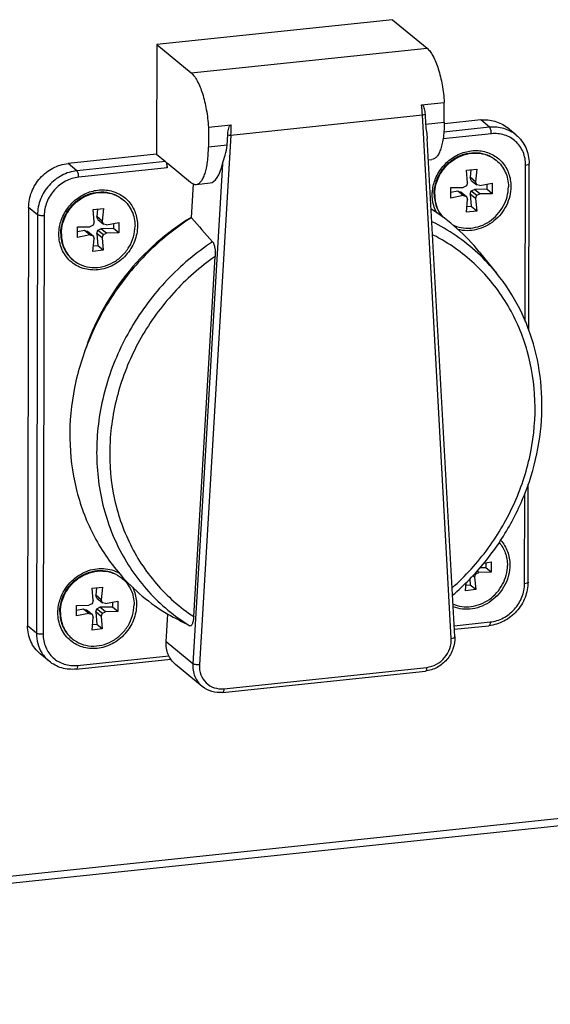
# Model space of a CAD drawing. Units: millimetres. Extents: x -3 to 844, y 0 to 594.
# Drawn here: x 84 to 105, y 32 to 70 of the extents above; entities that cross this region are included whole.
import ezdxf

# ---------------------------------------------------------------- set-up
doc = ezdxf.new("R2010")
doc.units = ezdxf.units.MM
doc.header["$LTSCALE"] = 46.255
for name, color, linetype in [('DECKEL-AK12-DXF_CONTINUOUS_LINE', 7, 'CONTINUOUS'), ('SCHRAUBE_D_-DXF_CONTINUOUS_LINE', 7, 'CONTINUOUS'), ('SCHUKOSTECKDDXF_CONTINUOUS_LINE', 7, 'CONTINUOUS')]:
    doc.layers.add(name, color=color, linetype=linetype)

msp = doc.modelspace()

# ---------------------------------------------------------------- linework, layer by layer
at = {"layer": 'DECKEL-AK12-DXF_CONTINUOUS_LINE', "color": 7, "linetype": 'Continuous'}
msp.add_line((39.83911, 32.28881), (127.49352, 41.52474), dxfattribs=at)
at = {"layer": 'DECKEL-AK12-DXF_CONTINUOUS_LINE', "color": 9, "linetype": 'Continuous'}
msp.add_line((39.93312, 32.57414), (127.58752, 41.81006), dxfattribs=at)
at = {"layer": 'SCHRAUBE_D_-DXF_CONTINUOUS_LINE', "color": 7, "linetype": 'Continuous'}
for p, q in [((101.34157, 64.25139), (101.73658, 64.29301)), ((101.3818, 63.77468), (101.34157, 64.25139)), ((101.50993, 64.26913), (101.48456, 63.98078)), ((101.73658, 64.29301), (101.69387, 63.80757)), ((101.3818, 63.77468), (101.34002, 63.65004)), ((101.69387, 63.80757), (101.48456, 63.98078)), ((101.52572, 63.86488), (101.48456, 63.98078)), ((101.52572, 63.86488), (101.73503, 63.69167)), ((101.73503, 63.69167), (101.69387, 63.80757)), ((100.74648, 63.18671), (100.74751, 63.58761)), ((101.01129, 63.45196), (100.74703, 63.40066)), ((100.74751, 63.58761), (101.22141, 63.59547)), ((101.01129, 63.45196), (101.12968, 63.42236)), ((101.2206, 63.27875), (101.01129, 63.45196)), ((101.12968, 63.42236), (101.33899, 63.24915)), ((101.34002, 63.65004), (101.22141, 63.59547)), ((101.48291, 63.33934), (101.52469, 63.46398)), ((101.52469, 63.46398), (101.6433, 63.51855)), ((101.52469, 63.46398), (101.734, 63.29077)), ((102.1172, 63.52641), (101.6433, 63.51855)), ((101.85261, 63.34534), (101.6433, 63.51855)), ((101.85343, 63.66206), (101.73503, 63.69167)), ((101.85343, 63.66206), (102.32755, 63.7541)), ((102.11768, 63.71336), (102.1172, 63.52641)), ((102.32651, 63.3532), (102.1172, 63.52641)), ((102.32755, 63.7541), (102.32651, 63.3532)), ((101.2206, 63.27875), (100.74648, 63.18671)), ((101.2206, 63.27875), (101.33899, 63.24915)), ((101.33744, 62.6478), (101.38015, 63.13324)), ((101.33899, 63.24915), (101.38015, 63.13324)), ((101.69222, 63.16613), (101.48291, 63.33934)), ((101.48291, 63.33934), (101.52314, 62.86263)), ((101.69222, 63.16613), (101.734, 63.29077)), ((101.69222, 63.16613), (101.73245, 62.68942)), ((101.734, 63.29077), (101.85261, 63.34534)), ((102.32651, 63.3532), (101.85261, 63.34534)), ((87.046, 62.7451), (87.44101, 62.78673)), ((87.08624, 62.26839), (87.046, 62.7451)), ((87.21436, 62.76284), (87.18899, 62.47449)), ((87.44101, 62.78673), (87.3983, 62.30128)), ((101.73245, 62.68942), (101.33744, 62.6478)), ((101.52314, 62.86263), (101.35478, 62.84489)), ((101.73245, 62.68942), (101.52314, 62.86263)), ((87.08624, 62.26839), (87.04446, 62.14376)), ((87.3983, 62.30128), (87.18899, 62.47449)), ((87.23015, 62.35859), (87.18899, 62.47449)), ((87.23015, 62.35859), (87.43946, 62.18538)), ((87.43946, 62.18538), (87.3983, 62.30128)), ((86.45091, 61.68042), (86.45194, 62.08132)), ((86.71572, 61.94567), (86.45146, 61.89437)), ((86.45194, 62.08132), (86.92584, 62.08918)), ((86.71572, 61.94567), (86.83411, 61.91607)), ((86.92503, 61.77246), (86.71572, 61.94567)), ((86.83411, 61.91607), (87.04342, 61.74286)), ((87.04446, 62.14376), (86.92584, 62.08918)), ((87.18734, 61.83305), (87.22912, 61.95769)), ((87.22912, 61.95769), (87.34773, 62.01227)), ((87.22912, 61.95769), (87.43843, 61.78448)), ((87.82164, 62.02012), (87.34773, 62.01227)), ((87.55704, 61.83905), (87.34773, 62.01227)), ((87.55786, 62.15577), (87.43946, 62.18538)), ((87.55786, 62.15577), (88.03198, 62.24781)), ((87.82212, 62.20707), (87.82164, 62.02012)), ((88.03095, 61.84691), (87.82164, 62.02012)), ((88.03198, 62.24781), (88.03095, 61.84691)), ((86.92503, 61.77246), (86.45091, 61.68042)), ((86.92503, 61.77246), (87.04342, 61.74286)), ((87.04188, 61.14151), (87.08459, 61.62696)), ((87.04342, 61.74286), (87.08459, 61.62696)), ((87.39665, 61.65984), (87.18734, 61.83305)), ((87.18734, 61.83305), (87.22757, 61.35634)), ((87.39665, 61.65984), (87.43843, 61.78448)), ((87.39665, 61.65984), (87.43689, 61.18313)), ((87.43843, 61.78448), (87.55704, 61.83905)), ((88.03095, 61.84691), (87.55704, 61.83905)), ((87.43689, 61.18313), (87.04188, 61.14151)), ((87.22757, 61.35634), (87.05922, 61.3386)), ((87.43689, 61.18313), (87.22757, 61.35634)), ((102.0053, 49.19006), (102.29022, 49.24536)), ((102.08036, 49.20463), (102.07988, 49.01768)), ((102.29022, 49.24536), (102.28919, 48.84446)), ((101.65489, 48.65739), (101.58811, 48.71266)), ((101.65489, 48.65739), (101.69667, 48.78203)), ((101.66969, 48.80437), (101.69667, 48.78203)), ((101.69667, 48.78203), (101.81528, 48.83661)), ((101.81528, 48.83661), (101.74695, 48.89316)), ((102.28919, 48.84446), (101.81528, 48.83661)), ((102.07988, 49.01768), (101.85202, 49.0139)), ((102.28919, 48.84446), (102.07988, 49.01768)), ((101.30012, 48.13906), (101.32749, 48.45018)), ((101.48582, 48.3539), (101.31746, 48.33616)), ((101.46592, 48.5896), (101.48582, 48.3539)), ((101.69513, 48.18068), (101.48582, 48.3539)), ((101.65489, 48.65739), (101.69513, 48.18068)), ((87.00868, 48.23637), (87.40368, 48.27799)), ((87.04891, 47.75966), (87.00868, 48.23637)), ((87.17703, 48.25411), (87.15167, 47.96576)), ((87.36098, 47.79254), (87.15167, 47.96576)), ((87.19283, 47.84986), (87.15167, 47.96576)), ((87.40368, 48.27799), (87.36098, 47.79254)), ((101.69513, 48.18068), (101.30012, 48.13906)), ((86.41358, 47.17169), (86.41461, 47.57259)), ((86.41461, 47.57259), (86.88852, 47.58045)), ((87.00713, 47.63502), (86.88852, 47.58045)), ((87.04891, 47.75966), (87.00713, 47.63502)), ((87.19283, 47.84986), (87.40214, 47.67664)), ((87.40214, 47.67664), (87.36098, 47.79254)), ((87.52053, 47.64704), (87.40214, 47.67664)), ((87.52053, 47.64704), (87.99465, 47.73907)), ((87.78479, 47.69834), (87.78431, 47.51139)), ((87.99465, 47.73907), (87.99362, 47.33818)), ((86.8877, 47.26372), (86.41358, 47.17169)), ((86.67839, 47.43694), (86.41413, 47.38564)), ((86.67839, 47.43694), (86.79679, 47.40733)), ((86.8877, 47.26372), (86.67839, 47.43694)), ((86.79679, 47.40733), (87.0061, 47.23412)), ((86.8877, 47.26372), (87.0061, 47.23412)), ((87.0061, 47.23412), (87.04726, 47.11822)), ((87.15001, 47.32432), (87.19179, 47.44896)), ((87.35933, 47.1511), (87.15001, 47.32432)), ((87.15001, 47.32432), (87.19025, 46.84761)), ((87.19179, 47.44896), (87.31041, 47.50353)), ((87.19179, 47.44896), (87.40111, 47.27574)), ((87.78431, 47.51139), (87.31041, 47.50353)), ((87.51972, 47.33032), (87.31041, 47.50353)), ((87.35933, 47.1511), (87.40111, 47.27574)), ((87.40111, 47.27574), (87.51972, 47.33032)), ((87.99362, 47.33818), (87.51972, 47.33032)), ((87.99362, 47.33818), (87.78431, 47.51139)), ((87.00455, 46.63277), (87.04726, 47.11822)), ((87.19025, 46.84761), (87.02189, 46.82987)), ((87.39956, 46.67439), (87.19025, 46.84761)), ((87.35933, 47.1511), (87.39956, 46.67439)), ((87.39956, 46.67439), (87.00455, 46.63277))]:
    msp.add_line(p, q, dxfattribs=at)
for centre, radius, start, end in [((101.72407, 63.69643), 1.20661, 50.390856, 51.686785), ((87.4285, 62.19014), 1.20661, 50.390856, 51.686785), ((87.05421, 61.73786), 1.20632, 229.095432, 230.390471), ((87.39117, 47.68141), 1.20661, 50.390856, 51.686785), ((87.01688, 47.22912), 1.20632, 229.095432, 230.390471)]:
    msp.add_arc(centre, radius, start, end, dxfattribs=at)
for points, knots in [([(100.10522, 63.33917), (100.10558, 63.47873), (100.14739, 63.76227), (100.32127, 64.15669), (100.59256, 64.4964), (100.93959, 64.75382), (101.33491, 64.90801), (101.74714, 64.94522), (102.14196, 64.86089), (102.37242, 64.72608), (102.47228, 64.64344)], [0, 0, 0, 0, 0.12605607, 0.25500772, 0.38512841, 0.51435266, 0.64087063, 0.76367212, 0.88292198, 1, 1, 1, 1]), ([(100.12627, 63.32176), (100.12662, 63.46008), (100.16769, 63.74109), (100.33864, 64.13256), (100.60563, 64.47078), (100.94769, 64.72876), (101.3382, 64.8859), (101.7467, 64.92852), (102.13984, 64.85175), (102.37123, 64.72289), (102.47212, 64.64318)], [0, 0, 0, 0, 0.12596714, 0.25481507, 0.38485611, 0.51406198, 0.64063844, 0.76355359, 0.88290943, 1, 1, 1, 1]), ([(102.49334, 64.62602), (102.56491, 64.56679), (102.69542, 64.43051), (102.84025, 64.18559), (102.92895, 63.91042), (102.94801, 63.71664), (102.94776, 63.61905)], [0, 0, 0, 0, 0.24460857, 0.49164684, 0.74305281, 1, 1, 1, 1]), ([(85.80965, 61.83289), (85.81001, 61.97244), (85.85182, 62.25598), (86.0257, 62.6504), (86.29699, 62.99011), (86.64402, 63.24753), (87.03934, 63.40172), (87.45157, 63.43893), (87.84639, 63.3546), (88.07686, 63.21979), (88.17672, 63.13715)], [0, 0, 0, 0, 0.12605607, 0.25500772, 0.38512841, 0.51435266, 0.64087063, 0.76367212, 0.88292198, 1, 1, 1, 1]), ([(85.8307, 61.81547), (85.83105, 61.9538), (85.87212, 62.2348), (86.04307, 62.62627), (86.31007, 62.96449), (86.65212, 63.22247), (87.04263, 63.37962), (87.45113, 63.42223), (87.84427, 63.34546), (88.07566, 63.2166), (88.17655, 63.13689)], [0, 0, 0, 0, 0.12596714, 0.25481507, 0.38485611, 0.51406198, 0.64063844, 0.76355359, 0.88290943, 1, 1, 1, 1]), ([(100.79538, 62.17266), (100.90198, 62.11733), (101.13572, 62.03704), (101.50944, 62.01946), (101.88386, 62.10308), (102.233, 62.28131), (102.53353, 62.54134), (102.76522, 62.86548), (102.91231, 63.23148), (102.94743, 63.49112), (102.94776, 63.61905)], [0, 0, 0, 0, 0.11752031, 0.23787953, 0.36170538, 0.48866144, 0.61760138, 0.74689352, 0.87481901, 1, 1, 1, 1]), ([(88.19777, 63.11973), (88.26934, 63.0605), (88.39985, 62.92422), (88.54468, 62.67931), (88.63338, 62.40413), (88.65244, 62.21035), (88.65219, 62.11276)], [0, 0, 0, 0, 0.24460857, 0.49164684, 0.74305281, 1, 1, 1, 1]), ([(100.10522, 63.33917), (100.10481, 63.17982), (100.15624, 62.86304), (100.31822, 62.58461), (100.41981, 62.46836)], [0, 0, 0, 0, 0.50791748, 1, 1, 1, 1]), ([(100.12627, 63.32176), (100.12586, 63.16425), (100.17608, 62.85119), (100.33427, 62.57508), (100.43366, 62.45925)], [0, 0, 0, 0, 0.5078651, 1, 1, 1, 1]), ([(86.28512, 60.8085), (86.38498, 60.72587), (86.61544, 60.59105), (87.01026, 60.50672), (87.4225, 60.54392), (87.81782, 60.69812), (88.16485, 60.95554), (88.43614, 61.29524), (88.61002, 61.68967), (88.65183, 61.97321), (88.65219, 62.11276)], [0, 0, 0, 0, 0.11707802, 0.23632783, 0.35912928, 0.48564723, 0.61487148, 0.7449922, 0.87394389, 1, 1, 1, 1]), ([(85.80965, 61.83289), (85.8094, 61.7353), (85.82846, 61.54151), (85.91717, 61.26634), (86.062, 61.02142), (86.19251, 60.88514), (86.26408, 60.82591)], [0, 0, 0, 0, 0.25694722, 0.50835317, 0.75539142, 1, 1, 1, 1]), ([(85.8307, 61.81547), (85.83045, 61.72023), (85.84859, 61.53111), (85.93303, 61.2619), (86.07108, 61.02097), (86.19577, 60.8855), (86.26431, 60.82612)], [0, 0, 0, 0, 0.25686494, 0.50830977, 0.75542033, 1, 1, 1, 1]), ([(102.5916, 49.98596), (102.64297, 49.92781), (102.73528, 49.80056), (102.8362, 49.58592), (102.89749, 49.35304), (102.91064, 49.19158), (102.91043, 49.11032)], [0, 0, 0, 0, 0.24463787, 0.49218332, 0.74376036, 1, 1, 1, 1]), ([(100.82347, 47.63239), (100.93081, 47.58451), (101.16334, 47.51859), (101.52925, 47.5178), (101.89213, 47.61256), (102.22812, 47.79601), (102.51582, 48.05572), (102.73681, 48.37489), (102.87676, 48.7327), (102.91011, 48.98564), (102.91043, 49.11032)], [0, 0, 0, 0, 0.11776524, 0.23847058, 0.36256027, 0.48959471, 0.61841518, 0.74744952, 0.87507365, 1, 1, 1, 1]), ([(85.77232, 47.32415), (85.77268, 47.46371), (85.81449, 47.74725), (85.98837, 48.14167), (86.25966, 48.48137), (86.60669, 48.73879), (87.00201, 48.89299), (87.41424, 48.9302), (87.80907, 48.84587), (88.03953, 48.71105), (88.13939, 48.62842)], [0, 0, 0, 0, 0.12605607, 0.25500772, 0.38512841, 0.51435266, 0.64087063, 0.76367212, 0.88292198, 1, 1, 1, 1]), ([(85.79337, 47.30674), (85.79373, 47.44506), (85.8348, 47.72606), (86.00575, 48.11754), (86.27274, 48.45576), (86.6148, 48.71374), (87.0053, 48.87088), (87.4138, 48.91349), (87.80694, 48.83672), (88.03834, 48.70787), (88.13922, 48.62816)], [0, 0, 0, 0, 0.12596714, 0.25481507, 0.38485611, 0.51406198, 0.64063844, 0.76355359, 0.88290943, 1, 1, 1, 1]), ([(88.16044, 48.611), (88.23202, 48.55177), (88.36252, 48.41549), (88.50735, 48.17057), (88.59605, 47.8954), (88.61511, 47.70162), (88.61486, 47.60403)], [0, 0, 0, 0, 0.24460857, 0.49164684, 0.74305281, 1, 1, 1, 1]), ([(86.24779, 46.29977), (86.34765, 46.21713), (86.57811, 46.08232), (86.97294, 45.99798), (87.38517, 46.03519), (87.78049, 46.18938), (88.12752, 46.4468), (88.39881, 46.78651), (88.5727, 47.18093), (88.6145, 47.46447), (88.61486, 47.60403)], [0, 0, 0, 0, 0.11707802, 0.23632783, 0.35912928, 0.48564723, 0.61487148, 0.7449922, 0.87394389, 1, 1, 1, 1]), ([(85.77232, 47.32415), (85.77207, 47.22656), (85.79114, 47.03278), (85.87984, 46.7576), (86.02467, 46.51268), (86.15518, 46.37641), (86.22675, 46.31718)], [0, 0, 0, 0, 0.25694722, 0.50835317, 0.75539142, 1, 1, 1, 1]), ([(85.79337, 47.30674), (85.79313, 47.2115), (85.81127, 47.02238), (85.8957, 46.75317), (86.03375, 46.51223), (86.15845, 46.37677), (86.22698, 46.31739)], [0, 0, 0, 0, 0.25686494, 0.50830977, 0.75542033, 1, 1, 1, 1])]:
    msp.add_open_spline(points, degree=3, knots=knots, dxfattribs=at)
at = {"layer": 'SCHUKOSTECKDDXF_CONTINUOUS_LINE', "color": 7, "linetype": 'Continuous'}
for p, q in [((98.51257, 70.02111), (89.48379, 69.06977)), ((98.51257, 70.02111), (99.83096, 68.93009)), ((89.48379, 69.06977), (89.47298, 64.86987)), ((89.48379, 69.06977), (90.80218, 67.97875)), ((99.62487, 66.75834), (100.49301, 66.84981)), ((100.49105, 66.08811), (100.49301, 66.84981)), ((99.75616, 66.39902), (99.7774, 66.01291)), ((101.88756, 66.17796), (100.49702, 66.03145)), ((91.46423, 65.89847), (91.46227, 65.13677)), ((91.46423, 65.89847), (92.33238, 65.98995)), ((103.24349, 65.6022), (102.9037, 65.88339)), ((92.17592, 65.21196), (92.19917, 65.60276)), ((100.89256, 46.37778), (99.84205, 65.46876)), ((89.47298, 64.86987), (86.08719, 64.51312)), ((89.47298, 64.86987), (89.81277, 64.58868)), ((89.88024, 64.34154), (89.88073, 64.53244)), ((89.88073, 64.53244), (90.77778, 63.7901)), ((99.88725, 64.6474), (100.02105, 64.6615)), ((103.72372, 58.13525), (103.74011, 64.50776)), ((90.80922, 62.43431), (90.88611, 63.72707)), ((90.99227, 63.71016), (91.52725, 63.76653)), ((84.57847, 62.82733), (84.53721, 46.79136)), ((101.83056, 61.13042), (102.49804, 60.30597)), ((90.89821, 47.1478), (91.7193, 60.95203)), ((103.69886, 48.47179), (103.70851, 52.22219)), ((89.84273, 46.18559), (89.90546, 47.24018)), ((100.87709, 46.65898), (102.19968, 46.79834)), ((85.36172, 45.43606), (85.02193, 45.71725)), ((86.39932, 45.13349), (90.02289, 45.5153)), ((91.22357, 44.46978), (90.2042, 45.31335)), ((92.00713, 44.24085), (99.77231, 45.05905))]:
    msp.add_line(p, q, dxfattribs=at)
at = {"layer": 'SCHUKOSTECKDDXF_CONTINUOUS_LINE', "color": 9, "linetype": 'Continuous'}
for p, q in [((90.80218, 67.97875), (99.83096, 68.93009)), ((92.3254, 65.59662), (99.65707, 66.36914)), ((100.76082, 46.31055), (99.65707, 66.36914)), ((99.7774, 66.01291), (100.49105, 66.08811)), ((102.22735, 65.89677), (101.88756, 66.17796)), ((102.22735, 65.89677), (100.47562, 65.7122)), ((92.3254, 65.59662), (91.11781, 45.29449)), ((102.29481, 65.64963), (100.44533, 65.45476)), ((92.17592, 65.21196), (91.46227, 65.13677)), ((89.81277, 64.58868), (86.42698, 64.23193)), ((86.42698, 64.23193), (86.08719, 64.51312)), ((89.88024, 64.34154), (86.49445, 63.98479)), ((92.00142, 64.49631), (90.8621, 45.34202)), ((103.59266, 58.46108), (103.60807, 64.45204)), ((84.91826, 62.54614), (84.57847, 62.82733)), ((84.91826, 62.54614), (84.877, 46.51017)), ((85.17431, 62.50972), (85.13306, 46.47375)), ((103.56682, 48.41607), (103.57569, 51.86535)), ((84.877, 46.51017), (84.53721, 46.79136)), ((100.86955, 46.7959), (102.24668, 46.941)), ((90.8621, 45.34202), (89.84273, 46.18559)), ((86.44632, 45.27616), (89.94735, 45.64505)), ((92.05413, 44.38351), (99.81931, 45.20171))]:
    msp.add_line(p, q, dxfattribs=at)
for centre, radius, start, end in [((93.73479, 66.07509), 5.92957, 2.842416, 6.616693), ((86.71819, 65.89274), 5.61503, 356.976945, 0.991929), ((92.2947, 66.27929), 0.68324, 261.962061, 272.575941), ((96.80138, 55.68965), 7.3329, 47.260003, 63.962829), ((96.85509, 55.48763), 7.05672, 60.474517, 63.113048), ((96.79027, 55.68515), 7.34375, 38.992468, 47.220208)]:
    msp.add_arc(centre, radius, start, end, dxfattribs=at)
at = {"layer": 'SCHUKOSTECKDDXF_CONTINUOUS_LINE', "color": 7, "linetype": 'Continuous'}
for centre, radius, start, end in [((96.01538, 56.42622), 7.4797, 38.973719, 57.890857), ((93.72954, 53.66449), 7.47632, 220.882918, 239.236705), ((308.98425, 460.82676), 468.02711, 242.0896163, 242.206146)]:
    msp.add_arc(centre, radius, start, end, dxfattribs=at)
msp.add_ellipse((91.42097, 65.7664), major_axis=(-0.09208, 2.00096), ratio=0.34130426, start_param=-3.12135807, end_param=-2.27407299, dxfattribs=at)
for points, knots in [([(99.83096, 68.93009), (99.87448, 68.89407), (99.95922, 68.79888), (100.118, 68.5415), (100.28351, 68.11197), (100.42518, 67.51321), (100.47811, 67.07636), (100.49301, 66.84981)], [0, 0, 0, 0, 0.07629513, 0.1702911, 0.40739602, 0.69342288, 1, 1, 1, 1]), ([(90.80218, 67.97875), (90.8457, 67.94273), (90.93044, 67.84754), (91.08922, 67.59016), (91.25473, 67.16063), (91.3964, 66.56187), (91.44933, 66.12502), (91.46423, 65.89847)], [0, 0, 0, 0, 0.07629513, 0.1702911, 0.40739602, 0.69342288, 1, 1, 1, 1]), ([(99.62487, 66.75834), (99.65591, 66.76161), (99.7045, 66.69138), (99.7381, 66.57201), (99.7524, 66.46716), (99.75616, 66.39902)], [0, 0, 0, 0, 0.23486825, 0.48656309, 1, 1, 1, 1]), ([(100.49105, 66.08811), (100.49057, 65.90119), (100.47649, 65.63181), (100.42098, 65.2952), (100.36683, 65.08647), (100.29967, 64.91462), (100.22047, 64.78296), (100.12904, 64.69323), (100.05559, 64.66515), (100.0211, 64.6615)], [0, 0, 0, 0, 0.35389289, 0.50885822, 0.64531243, 0.7614633, 0.85704255, 0.9343343, 1, 1, 1, 1]), ([(101.88756, 66.17796), (102.06901, 66.19708), (102.43795, 66.16909), (102.76691, 65.99656), (102.90352, 65.88353)], [0, 0, 0, 0, 0.50715116, 1, 1, 1, 1]), ([(92.19917, 65.60276), (92.20125, 65.63772), (92.20796, 65.70788), (92.22622, 65.81216), (92.2525, 65.89866), (92.28521, 65.96068), (92.31491, 65.98811), (92.33238, 65.98995)], [0, 0, 0, 0, 0.2472024, 0.49647283, 0.74847224, 0.87602895, 1, 1, 1, 1]), ([(99.7774, 66.01291), (99.78265, 65.91763), (99.80868, 65.73645), (99.83725, 65.55558), (99.84208, 65.46833)], [0, 0, 0, 0, 0.52201515, 1, 1, 1, 1]), ([(103.24373, 65.60199), (103.39987, 65.47269), (103.65775, 65.13226), (103.74065, 64.71558), (103.74011, 64.50776)], [0, 0, 0, 0, 0.49379731, 1, 1, 1, 1]), ([(90.99232, 63.71016), (91.02681, 63.71381), (91.10026, 63.74189), (91.19169, 63.83162), (91.27089, 63.96328), (91.33805, 64.13513), (91.3922, 64.34386), (91.44771, 64.68047), (91.46179, 64.94985), (91.46227, 65.13677)], [0, 0, 0, 0, 0.0656657, 0.14295745, 0.2385367, 0.35468757, 0.49114178, 0.64610711, 1, 1, 1, 1]), ([(92.00142, 64.49631), (92.02893, 64.61085), (92.10999, 64.84265), (92.16832, 65.08419), (92.17592, 65.21196)], [0, 0, 0, 0, 0.47926262, 1, 1, 1, 1]), ([(100.15984, 63.93698), (100.22902, 64.10385), (100.42103, 64.41764), (100.83224, 64.77656), (101.3252, 64.9892), (101.84613, 65.02879), (102.33556, 64.88656), (102.73269, 64.57582), (102.98722, 64.13628), (103.04225, 63.79865), (103.04181, 63.62896)], [0, 0, 0, 0, 0.13185767, 0.26361178, 0.39253975, 0.51705891, 0.63749898, 0.75613437, 0.87614124, 1, 1, 1, 1]), ([(89.81277, 64.58868), (89.82419, 64.57924), (89.84344, 64.54732), (89.87155, 64.46541), (89.88037, 64.39244), (89.88024, 64.34154)], [0, 0, 0, 0, 0.17046331, 0.41418275, 1, 1, 1, 1]), ([(84.57847, 62.82733), (84.57899, 63.0299), (84.66183, 63.4431), (84.99441, 63.97742), (85.48724, 64.36636), (85.88739, 64.49206), (86.08719, 64.51312)], [0, 0, 0, 0, 0.24762817, 0.50142535, 0.7544036, 1, 1, 1, 1]), ([(90.77778, 63.7901), (90.81032, 63.76318), (90.8767, 63.7195), (90.95686, 63.70642), (90.99232, 63.71016)], [0, 0, 0, 0, 0.5422499, 1, 1, 1, 1]), ([(100.03222, 63.31185), (100.03235, 63.36454), (100.04382, 63.57786), (100.09828, 63.78848), (100.15984, 63.93698)], [0, 0, 0, 0, 0.24686415, 1, 1, 1, 1]), ([(85.86427, 62.43069), (85.93345, 62.59756), (86.12546, 62.91136), (86.53667, 63.27027), (87.02963, 63.48291), (87.55057, 63.5225), (88.03999, 63.38027), (88.43712, 63.06953), (88.69166, 62.62999), (88.74668, 62.29236), (88.74624, 62.12267)], [0, 0, 0, 0, 0.13185767, 0.26361178, 0.39253975, 0.51705891, 0.63749898, 0.75613437, 0.87614124, 1, 1, 1, 1]), ([(103.04181, 63.62896), (103.04117, 63.38078), (102.91627, 62.87347), (102.43334, 62.26972), (101.75305, 61.92192), (101.243, 61.92084), (101.01381, 61.98234)], [0, 0, 0, 0, 0.25106278, 0.50798727, 0.7599404, 1, 1, 1, 1]), ([(100.20704, 62.61248), (100.1782, 62.66463), (100.07526, 62.88385), (100.03175, 63.12967), (100.03222, 63.31185)], [0, 0, 0, 0, 0.24647888, 1, 1, 1, 1]), ([(85.73665, 61.80556), (85.73678, 61.85825), (85.74825, 62.07157), (85.80272, 62.28219), (85.86427, 62.43069)], [0, 0, 0, 0, 0.24686415, 1, 1, 1, 1]), ([(90.80922, 62.43431), (90.24044, 62.06881), (89.17159, 61.21773), (87.85341, 59.6545), (86.87051, 57.86955), (86.27102, 55.9475), (86.08449, 53.97903), (86.32262, 52.05762), (86.97581, 50.27754), (87.67465, 49.23578), (88.07708, 48.77112)], [0, 0, 0, 0, 0.12915147, 0.2589599, 0.38822239, 0.51581891, 0.64091379, 0.76311492, 0.88257539, 1, 1, 1, 1]), ([(90.8041, 62.4434), (89.85319, 61.86667), (88.14956, 60.35951), (87.06613, 58.359), (86.72129, 57.30362)], [0, 0, 0, 0, 0.50041619, 1, 1, 1, 1]), ([(88.74624, 62.12267), (88.74572, 61.92012), (88.6628, 61.50692), (88.33049, 60.97258), (87.83681, 60.58363), (87.25045, 60.39861), (86.65511, 60.45077), (86.14521, 60.74123), (85.80892, 61.22304), (85.73615, 61.61109), (85.73665, 61.80556)], [0, 0, 0, 0, 0.12815427, 0.25951924, 0.39045386, 0.51756144, 0.63950695, 0.75799947, 0.8769653, 1, 1, 1, 1]), ([(91.62229, 61.50971), (91.64573, 61.48302), (91.6792, 61.40323), (91.72019, 61.21716), (91.72568, 61.0593), (91.7193, 60.95203)], [0, 0, 0, 0, 0.18569973, 0.4382545, 1, 1, 1, 1]), ([(100.80787, 47.96166), (101.25691, 48.3488), (102.08741, 49.20505), (103.08374, 50.68335), (103.79759, 52.30442), (104.2005, 54.00709), (104.27576, 55.72725), (104.01792, 57.39934), (103.43511, 58.95733), (102.83925, 59.88452), (102.49804, 60.30597)], [0, 0, 0, 0, 0.12953291, 0.25899902, 0.38754089, 0.51440674, 0.63908929, 0.76140466, 0.88152861, 1, 1, 1, 1]), ([(102.64856, 50.07183), (102.7631, 49.94681), (102.94663, 49.64355), (103.00493, 49.29532), (103.00448, 49.12023)], [0, 0, 0, 0, 0.49196822, 1, 1, 1, 1]), ([(103.00448, 49.12023), (103.00381, 48.85821), (102.86406, 48.32254), (102.33329, 47.70284), (101.70588, 47.43169), (101.18998, 47.41723), (100.94333, 47.47701), (100.8286, 47.52261)], [0, 0, 0, 0, 0.25168629, 0.50895493, 0.75981709, 0.88141197, 1, 1, 1, 1]), ([(85.82695, 47.92196), (85.91581, 48.13632), (86.18135, 48.53115), (86.67363, 48.8579), (87.11191, 48.98166), (87.44413, 49.00107), (87.76532, 48.94602), (87.96323, 48.86044), (88.05437, 48.80695)], [0, 0, 0, 0, 0.25851735, 0.51469155, 0.64005697, 0.76252771, 0.88226961, 1, 1, 1, 1]), ([(103.69886, 48.47179), (103.69834, 48.27009), (103.61666, 47.8597), (103.28684, 47.32929), (102.79702, 46.9436), (102.39901, 46.81934), (102.19968, 46.79834)], [0, 0, 0, 0, 0.2481585, 0.50110507, 0.75340612, 1, 1, 1, 1]), ([(85.69932, 47.29683), (85.69946, 47.34952), (85.71092, 47.56283), (85.76539, 47.77346), (85.82695, 47.92196)], [0, 0, 0, 0, 0.24686415, 1, 1, 1, 1]), ([(88.55724, 48.26955), (88.58234, 48.21993), (88.67171, 48.01256), (88.70935, 47.78383), (88.70891, 47.61394)], [0, 0, 0, 0, 0.24656677, 1, 1, 1, 1]), ([(88.70891, 47.61394), (88.70839, 47.41138), (88.62547, 46.99818), (88.29316, 46.46385), (87.79949, 46.07489), (87.21312, 45.88988), (86.61778, 45.94204), (86.10788, 46.2325), (85.77159, 46.7143), (85.69882, 47.10236), (85.69932, 47.29683)], [0, 0, 0, 0, 0.12815427, 0.25951924, 0.39045386, 0.51756144, 0.63950695, 0.75799947, 0.8769653, 1, 1, 1, 1]), ([(85.02211, 45.71711), (84.86962, 45.84328), (84.61705, 46.17765), (84.53668, 46.58654), (84.53721, 46.79136)], [0, 0, 0, 0, 0.49142874, 1, 1, 1, 1]), ([(90.89821, 47.1478), (90.89525, 47.09815), (90.88761, 47.02643), (90.86826, 46.93694), (90.85084, 46.88126), (90.83001, 46.8365), (90.80631, 46.8043), (90.77653, 46.78664), (90.7555, 46.79102), (90.74707, 46.79547)], [0, 0, 0, 0, 0.3536801, 0.51109247, 0.65040959, 0.76772081, 0.86054825, 0.93224735, 1, 1, 1, 1]), ([(90.20437, 45.31321), (90.08202, 45.41443), (89.88236, 45.68811), (89.83293, 46.0209), (89.84273, 46.18559)], [0, 0, 0, 0, 0.49045166, 1, 1, 1, 1]), ([(100.89256, 46.37778), (100.90114, 46.22194), (100.85322, 45.90077), (100.61082, 45.48114), (100.23622, 45.17411), (99.92722, 45.07537), (99.77231, 45.05905)], [0, 0, 0, 0, 0.24768321, 0.50033899, 0.75279297, 1, 1, 1, 1]), ([(86.39932, 45.13349), (86.2146, 45.11403), (85.83753, 45.14339), (85.50162, 45.32022), (85.36148, 45.43627)], [0, 0, 0, 0, 0.50514549, 1, 1, 1, 1]), ([(92.00713, 44.24085), (91.86776, 44.22617), (91.58295, 44.24854), (91.3293, 44.38221), (91.22333, 44.46998)], [0, 0, 0, 0, 0.50457051, 1, 1, 1, 1])]:
    msp.add_open_spline(points, degree=3, knots=knots, dxfattribs=at)
at = {"layer": 'SCHUKOSTECKDDXF_CONTINUOUS_LINE', "color": 9, "linetype": 'Continuous'}
for points, knots in [([(99.65706, 66.36926), (99.66685, 66.37087), (99.7007, 66.37746), (99.73442, 66.38742), (99.75616, 66.39902)], [0, 0, 0, 0, 0.28690422, 1, 1, 1, 1]), ([(103.24349, 65.6022), (103.10685, 65.71526), (102.77786, 65.8879), (102.40883, 65.9159), (102.22735, 65.89677)], [0, 0, 0, 0, 0.49286459, 1, 1, 1, 1]), ([(102.29481, 65.64963), (102.29494, 65.70054), (102.28612, 65.7735), (102.25801, 65.85541), (102.23876, 65.88733), (102.22735, 65.89677)], [0, 0, 0, 0, 0.58581725, 0.82953669, 1, 1, 1, 1]), ([(103.60807, 64.45204), (103.60851, 64.62221), (103.54488, 64.96176), (103.25044, 65.38333), (102.80491, 65.6375), (102.46254, 65.6673), (102.29481, 65.64963)], [0, 0, 0, 0, 0.25503944, 0.50162067, 0.74723139, 1, 1, 1, 1]), ([(86.42698, 64.23193), (86.22718, 64.21088), (85.82704, 64.08517), (85.33419, 63.69624), (85.00163, 63.16191), (84.91878, 62.7487), (84.91826, 62.54614)], [0, 0, 0, 0, 0.24558955, 0.49857462, 0.75237872, 1, 1, 1, 1]), ([(86.49445, 63.98479), (86.49458, 64.03569), (86.48575, 64.10866), (86.45765, 64.19057), (86.43839, 64.22248), (86.42698, 64.23193)], [0, 0, 0, 0, 0.58581726, 0.82953669, 1, 1, 1, 1]), ([(103.60807, 64.45204), (103.64059, 64.45546), (103.68411, 64.461), (103.74008, 64.49114), (103.74011, 64.50776)], [0, 0, 0, 0, 0.66296108, 1, 1, 1, 1]), ([(86.49445, 63.98479), (86.31963, 63.96637), (85.9695, 63.85637), (85.53825, 63.51606), (85.24726, 63.04852), (85.17477, 62.68696), (85.17431, 62.50972)], [0, 0, 0, 0, 0.2455893, 0.4985745, 0.75237889, 1, 1, 1, 1]), ([(85.17431, 62.50972), (85.12362, 62.50438), (85.05, 62.50513), (84.96459, 62.52246), (84.92982, 62.53657), (84.91826, 62.54614)], [0, 0, 0, 0, 0.58302298, 0.82835255, 1, 1, 1, 1]), ([(91.62229, 61.50971), (90.98998, 61.09154), (89.81645, 60.10264), (88.43997, 58.27106), (87.6672, 56.52829), (87.30964, 55.07285), (87.13224, 53.61824), (87.24339, 51.80983), (87.81035, 50.10981), (88.51347, 48.90367), (89.36324, 47.82177), (90.16608, 47.15409), (90.74707, 46.79547)], [0, 0, 0, 0, 0.13047133, 0.26141172, 0.39123238, 0.45539629, 0.51881697, 0.64292232, 0.7637742, 0.82335161, 0.88249108, 1, 1, 1, 1]), ([(100.7903, 48.24639), (101.3011, 48.70025), (102.22691, 49.71934), (103.2552, 51.49486), (103.87232, 53.42692), (104.04138, 55.40927), (103.75008, 57.33264), (103.01028, 59.08854), (101.86216, 60.57398), (100.86674, 61.32548), (100.33271, 61.62794)], [0, 0, 0, 0, 0.13156605, 0.26275062, 0.39220703, 0.51893104, 0.64248682, 0.76313793, 0.88182942, 1, 1, 1, 1]), ([(91.7193, 60.95203), (91.14215, 60.54785), (90.07398, 59.60527), (88.824, 57.88416), (87.98738, 55.94607), (87.61582, 53.90426), (87.73397, 51.87804), (88.3398, 49.98822), (89.39946, 48.35242), (90.36967, 47.49814), (90.89821, 47.1478)], [0, 0, 0, 0, 0.13061955, 0.26156062, 0.39132846, 0.51866907, 0.64285097, 0.76385909, 0.8824486, 1, 1, 1, 1]), ([(102.24668, 46.941), (102.4215, 46.95942), (102.77163, 47.06942), (103.20288, 47.40973), (103.49387, 47.87727), (103.56636, 48.23882), (103.56682, 48.41607)], [0, 0, 0, 0, 0.2455893, 0.4985745, 0.75237889, 1, 1, 1, 1]), ([(103.56682, 48.41607), (103.59933, 48.4195), (103.64286, 48.42503), (103.69882, 48.45517), (103.69886, 48.47179)], [0, 0, 0, 0, 0.66296108, 1, 1, 1, 1]), ([(102.24668, 46.941), (102.24659, 46.90703), (102.24539, 46.86003), (102.21746, 46.8002), (102.19968, 46.79834)], [0, 0, 0, 0, 0.65521463, 1, 1, 1, 1]), ([(84.877, 46.51017), (84.87666, 46.37679), (84.91018, 46.11209), (85.01571, 45.86648), (85.08386, 45.75596)], [0, 0, 0, 0, 0.50672799, 1, 1, 1, 1]), ([(85.13306, 46.47375), (85.08236, 46.46841), (85.00874, 46.46916), (84.92333, 46.48649), (84.88856, 46.5006), (84.877, 46.51017)], [0, 0, 0, 0, 0.58302298, 0.82835255, 1, 1, 1, 1]), ([(85.13306, 46.47375), (85.13262, 46.30358), (85.19625, 45.96403), (85.49069, 45.54246), (85.93622, 45.28828), (86.27859, 45.25848), (86.44632, 45.27616)], [0, 0, 0, 0, 0.25503944, 0.50162067, 0.74723139, 1, 1, 1, 1]), ([(99.81931, 45.20171), (99.94883, 45.21536), (100.20816, 45.29894), (100.52285, 45.55755), (100.72711, 45.91034), (100.768, 46.18015), (100.76082, 46.31055)], [0, 0, 0, 0, 0.24602773, 0.49952156, 0.7532935, 1, 1, 1, 1]), ([(100.76082, 46.31055), (100.79392, 46.31599), (100.83912, 46.32445), (100.89353, 46.36034), (100.89256, 46.37778)], [0, 0, 0, 0, 0.65764255, 1, 1, 1, 1]), ([(90.8621, 45.34202), (90.85231, 45.17742), (90.90168, 44.84483), (91.10109, 44.5712), (91.22333, 44.46998)], [0, 0, 0, 0, 0.50953926, 1, 1, 1, 1]), ([(91.11781, 45.29449), (91.06686, 45.29213), (90.99334, 45.29676), (90.90834, 45.31747), (90.87375, 45.33237), (90.8621, 45.34202)], [0, 0, 0, 0, 0.58127128, 0.82759859, 1, 1, 1, 1]), ([(91.11781, 45.29449), (91.11029, 45.16805), (91.14427, 44.91316), (91.35023, 44.59101), (91.67626, 44.39429), (91.93005, 44.37044), (92.05413, 44.38351)], [0, 0, 0, 0, 0.25603345, 0.50275651, 0.74780679, 1, 1, 1, 1]), ([(86.44632, 45.27616), (86.44623, 45.24218), (86.44503, 45.19518), (86.4171, 45.13535), (86.39932, 45.13349)], [0, 0, 0, 0, 0.65521463, 1, 1, 1, 1]), ([(99.81931, 45.20171), (99.81922, 45.16774), (99.81802, 45.12074), (99.79009, 45.06091), (99.77231, 45.05905)], [0, 0, 0, 0, 0.65521463, 1, 1, 1, 1]), ([(92.05413, 44.38351), (92.05404, 44.34954), (92.05284, 44.30254), (92.02491, 44.24271), (92.00713, 44.24085)], [0, 0, 0, 0, 0.65521463, 1, 1, 1, 1])]:
    msp.add_open_spline(points, degree=3, knots=knots, dxfattribs=at)
at = {"layer": 'SCHUKOSTECKDDXF_CONTINUOUS_LINE', "color": 7, "linetype": 'Continuous'}
msp.add_open_spline([(90.80922, 62.43431), (91.08043, 62.12627), (91.35146, 61.81808), (91.62229, 61.50971)], degree=3, dxfattribs=at)
at = {"layer": 'SCHUKOSTECKDDXF_CONTINUOUS_LINE', "color": 9, "linetype": 'Continuous'}
msp.add_open_spline([(85.08386, 45.75596), (85.15793, 45.63582), (85.25276, 45.52627), (85.36148, 45.43627)], degree=3, dxfattribs=at)

doc.saveas('drawing.dxf')
